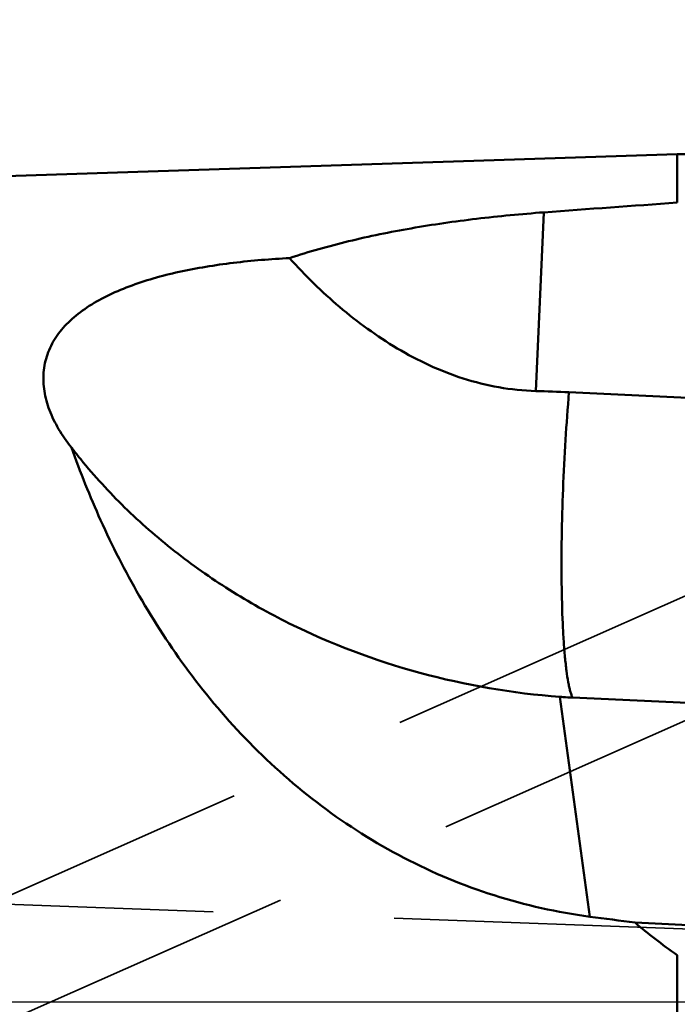
# Model space of a CAD drawing. Units: millimetres. Extents: x -59 to 98, y -34 to 89.
# Drawn here: x 18 to 30, y 0 to 17 of the extents above; entities that cross this region are included whole.
import ezdxf

# ---------------------------------------------------------------- set-up
doc = ezdxf.new("R2010")
doc.units = ezdxf.units.MM
doc.linetypes.add('CENTER2', pattern=[28.575, 19.05, -3.175, 3.175, -3.175])
doc.linetypes.add('HIDDEN', pattern=[9.525, 6.35, -3.175])
for name, color, linetype, lineweight in [('1', 4, 'Continuous', 50), ('2', 7, 'Continuous', 25), ('3', 1, 'HIDDEN', 35), ('4', 2, 'CENTER2', 25), ('nocut', 7, 'Continuous', 25), ('sk2', 7, 'Continuous', 25)]:
    doc.layers.add(name, color=color, linetype=linetype, lineweight=lineweight)
doc.styles.add('simplex', font='txt.shx', dxfattribs={"height": 3.5})
doc.dimstyles.new('コピー - ISO-25', dxfattribs={"dimscale": 0, "dimtxt": 3.5, "dimasz": 3.5, "dimexe": 1.5, "dimexo": 0, "dimgap": 2.3, "dimtad": 1, "dimdsep": 46, "dimtxsty": 'simplex', "dimcen": 0.09, "dimclrd": 256, "dimclre": 256, "dimclrt": 256, "dimadec": 0, "dimazin": 0, "dimtfac": 1, "dimtofl": 0, "dimtmove": 0, "dimatfit": 3, "dimfxl": 1, "dimtolj": 1, "dimlwd": -1, "dimlwe": -1, "dimarcsym": 0})

# ---------------------------------------------------------------- blocks, each defined once
blk = doc.blocks.new('*D7')
at = {"layer": '2'}
for p, q in [((45, 16.756), (45, -34.307)), ((43.8, 6.005), (43.8, -34.307)), ((40.3, -32.807), (-10.383, -32.807)), ((48.5, -32.807), (52, -32.807))]:
    blk.add_line(p, q, dxfattribs=at)
for points in [[(40.3, -32.224), (40.3, -33.39), (43.8, -32.807)], [(48.5, -32.224), (48.5, -33.39), (45, -32.807)]]:
    blk.add_solid(points, dxfattribs=at)
at = {"layer": 'Defpoints', "color": 0}
for p in [(45, 16.756), (43.8, 6.005), (45, -32.807)]:
    blk.add_point(p, dxfattribs=at)
at = {"layer": '2', "insert": (13.208, -28.757), "char_height": 3.5, "attachment_point": 5, "style": 'simplex'}
blk.add_mtext('\\A1;1.2 [.047"](MAX)', dxfattribs=at)
blk = doc.blocks.new('*D9')
at = {"layer": '2'}
for p, q in [((0, 13.95), (0, 50.739)), ((45, 0), (45, 50.739)), ((41.5, 49.239), (3.5, 49.239))]:
    blk.add_line(p, q, dxfattribs=at)
for points in [[(3.5, 49.822), (3.5, 48.656), (0, 49.239)], [(41.5, 48.656), (41.5, 49.822), (45, 49.239)]]:
    blk.add_solid(points, dxfattribs=at)
at = {"layer": 'Defpoints', "color": 0}
for p in [(0, 49.239), (0, 13.95), (45, 0)]:
    blk.add_point(p, dxfattribs=at)
at = {"layer": '2', "insert": (22.243, 53.289), "char_height": 3.5, "attachment_point": 5, "style": 'simplex'}
blk.add_mtext('\\A1;45 [1.772"]', dxfattribs=at)
blk = doc.blocks.new('*D11')
at = {"layer": 'Defpoints', "color": 0}
for p in [(-23, 59.239), (-23, 6), (45, 0)]:
    blk.add_point(p, dxfattribs=at)
at = {"layer": 'sk2'}
for p, q in [((-23, 6), (-23, 60.739)), ((45, 0), (45, 60.739)), ((41.5, 59.239), (-19.5, 59.239))]:
    blk.add_line(p, q, dxfattribs=at)
for points in [[(-19.5, 59.822), (-19.5, 58.656), (-23, 59.239)], [(41.5, 58.656), (41.5, 59.822), (45, 59.239)]]:
    blk.add_solid(points, dxfattribs=at)
at = {"layer": 'sk2', "insert": (11, 63.289), "char_height": 3.5, "attachment_point": 5, "style": 'simplex'}
blk.add_mtext('\\A1;68 [2.677"]', dxfattribs=at)

msp = doc.modelspace()

# ---------------------------------------------------------------- linework, layer by layer
at = {"layer": '1'}
for p, q in [((30, 14.875), (11.62794422, 14.27650905)), ((30, 14.875), (36.32546638, 14.875)), ((30, 14.875), (30, 14.02454932)), ((27.51555954, 10.71881463), (27.65695747, 13.85354395)), ((33.89621506, 10.43180504), (28.09865574, 10.69620386)), ((19.36688829, 9.72668569), (19.33175972, 9.77176046)), ((27.93881249, 5.35396937), (28.46386156, 1.49693972)), ((28.15975849, 5.34064175), (39.62805261, 4.81762797)), ((38.06885616, 0.99062091), (29.25870173, 1.39240972)), ((30, 0.82133473), (30, -11.30566854))]:
    msp.add_line(p, q, dxfattribs=at)
for centre, major_axis, ratio, start_param, end_param in [((130.70740992, 0), (172.73956863, 0), 0.0999284462, 2.1932143014, 2.210011081), ((201.67089415, -6.31878399), (223.26963016, -17.81308361), 0.0421667015, 3.8278174935, 3.8334397684), ((211.07191478, -1.55349855), (183.26802358, -5.46546439), 0.1047365089, 3.2708393539, 3.2997121987)]:
    msp.add_ellipse(centre, major_axis=major_axis, ratio=ratio, start_param=start_param, end_param=end_param, dxfattribs=at)
for points, knots in [([(23.19508664, 13.05091147), (23.53562564, 13.16413035), (24.24218313, 13.36260392), (25.33976581, 13.58592619), (26.48430587, 13.75022), (27.26280364, 13.82426651), (27.65695747, 13.85354395)], [0, 0, 0, 0, 0.2369368142, 0.4838801489, 0.7390484379, 1, 1, 1, 1]), ([(19.33169493, 9.77173221), (19.25311338, 9.87423526), (19.11268127, 10.08311306), (18.95743295, 10.4155552), (18.87274368, 10.75276119), (18.86712568, 11.08694408), (18.94615099, 11.40744316), (19.10758765, 11.70298525), (19.34254418, 11.9667666), (19.64013515, 12.19703579), (19.98976896, 12.39479705), (20.38169424, 12.56185684), (20.80693982, 12.70060183), (21.2576113, 12.81350655), (21.72695134, 12.90299864), (22.37327288, 12.9946849), (22.86522194, 13.03430022), (23.19508664, 13.05091147)], [0, 0, 0, 0, 0.0596407847, 0.1157854866, 0.1686202686, 0.2190112845, 0.2685726439, 0.3193093604, 0.3729620481, 0.4305431215, 0.4922999967, 0.5579588691, 0.6269596941, 0.6986436098, 0.7723542875, 0.8474873239, 1, 1, 1, 1]), ([(27.51555954, 10.71881463), (27.29839602, 10.72560208), (26.86625154, 10.76933785), (26.23765294, 10.92571506), (25.64115159, 11.16053625), (25.08109902, 11.45775355), (24.55751786, 11.8036202), (23.90915461, 12.31382753), (23.46830215, 12.74698621), (23.19508664, 13.05091147)], [0, 0, 0, 0, 0.1292429239, 0.2573410114, 0.3841370723, 0.509613293, 0.63383175, 0.7568979739, 1, 1, 1, 1]), ([(28.09865574, 10.69620386), (28.07484448, 10.41857472), (28.03386131, 9.85353761), (27.99155738, 9.00438875), (27.96849745, 8.16666506), (27.96571253, 7.37942447), (27.98059945, 6.77196828), (28.00414345, 6.33877911), (28.02576701, 6.06231896), (28.05183827, 5.82307039), (28.07808826, 5.64850032), (28.10190924, 5.52978355), (28.1196726, 5.45658805), (28.13825201, 5.39442483), (28.15236333, 5.35719948), (28.15975849, 5.34064175)], [0, 0, 0, 0, 0.1555217677, 0.3161554494, 0.4744869131, 0.6232132939, 0.7554986481, 0.8135551729, 0.8653290864, 0.910250025, 0.9478563461, 0.9638054488, 0.9778170414, 0.9898788122, 1, 1, 1, 1]), ([(19.36688829, 9.72668569), (19.38020188, 9.70940379), (19.43376701, 9.64035544), (19.48826132, 9.57202802), (19.52965851, 9.52117363)], [0, 0, 0, 0, 0.2496363676, 1, 1, 1, 1]), ([(28.46386156, 1.49693972), (27.8953209, 1.57187866), (26.77044273, 1.82362458), (25.18020524, 2.48595134), (23.73370036, 3.39956826), (22.46922026, 4.51461058), (21.40697337, 5.7672279), (20.54758634, 7.08761642), (19.87563589, 8.409535), (19.52011666, 9.29581908), (19.36688829, 9.72668569)], [0, 0, 0, 0, 0.1331880033, 0.266078271, 0.3982234783, 0.5287217735, 0.6561151375, 0.7784976939, 0.8937897892, 1, 1, 1, 1]), ([(19.52965851, 9.52117363), (19.76995771, 9.22597798), (20.28988639, 8.65801764), (21.16625651, 7.89122679), (22.13560372, 7.21015368), (23.54440602, 6.4222296), (25.47432068, 5.69525504), (27.10998076, 5.41617904), (27.93881249, 5.35396937)], [0, 0, 0, 0, 0.1185412869, 0.2391956279, 0.3619840358, 0.4867893409, 0.7411516458, 1, 1, 1, 1]), ([(27.93881249, 5.35396937), (27.95723351, 5.35258675), (28.03083066, 5.34733515), (28.10450473, 5.34316161), (28.15975849, 5.34064175)], [0, 0, 0, 0, 0.2503636993, 1, 1, 1, 1])]:
    msp.add_open_spline(points, degree=3, knots=knots, dxfattribs=at)
msp.add_open_spline([(28.09865574, 10.69620386), (27.90434623, 10.70506538), (27.70997608, 10.71273814), (27.51555954, 10.71881463)], degree=3, dxfattribs=at)
at = {"layer": '3'}
for p, q in [((30.93329197, 7.47647487), (16.07667728, 0.89295192)), ((31.74357283, 5.64796593), (15.87663433, -1.38326937)), ((31.37458576, 1.23877052), (15.77920886, 1.80296467))]:
    msp.add_line(p, q, dxfattribs=at)
at = {"layer": '4'}
msp.add_line((47.43602076, 0), (0, 0), dxfattribs=at)
at = {"layer": 'nocut'}
for p, q in [((11.62794422, 14.27650905), (30, 14.875)), ((30, 14.875), (37.5, 14.875)), ((44.2, 0), (0, 0))]:
    msp.add_line(p, q, dxfattribs=at)

# ---------------------------------------------------------------- dimensions: what is measured, and where the dimension line sits
at = {"layer": '2'}
dim = msp.add_linear_dim(base=(0, 49.2390557874), p1=(44.999999999, 0), p2=(0, 13.9499999989), dimstyle='コピー - ISO-25', override={"dimscale": 1, "dimdec": 8}, dxfattribs=at)
dim.commit()
dim.dimension.update_dxf_attribs({"geometry": '*D9', "text_midpoint": (22.2432998715, 49.2390557874), "dimtype": 160})
dim = msp.add_linear_dim(base=(45, -32.80700425), p1=(43.8, 6.00517684), p2=(45, 16.7565), text='<>(MAX)', dimstyle='コピー - ISO-25', override={"dimscale": 1, "dimdec": 8}, dxfattribs=at)
dim.commit()
dim.dimension.update_dxf_attribs({"geometry": '*D7', "text_midpoint": (13.20833333, -32.80700425), "dimtype": 160})
at = {"layer": 'sk2'}
dim = msp.add_linear_dim(base=(-23, 59.2390557874), p1=(44.999999999, 0), p2=(-23, 5.9999999989), dimstyle='コピー - ISO-25', override={"dimscale": 1, "dimdec": 8}, dxfattribs=at)
dim.commit()
dim.dimension.update_dxf_attribs({"geometry": '*D11', "text_midpoint": (11.0000940645, 59.2390557874), "dimtype": 160})

doc.saveas('drawing.dxf')
